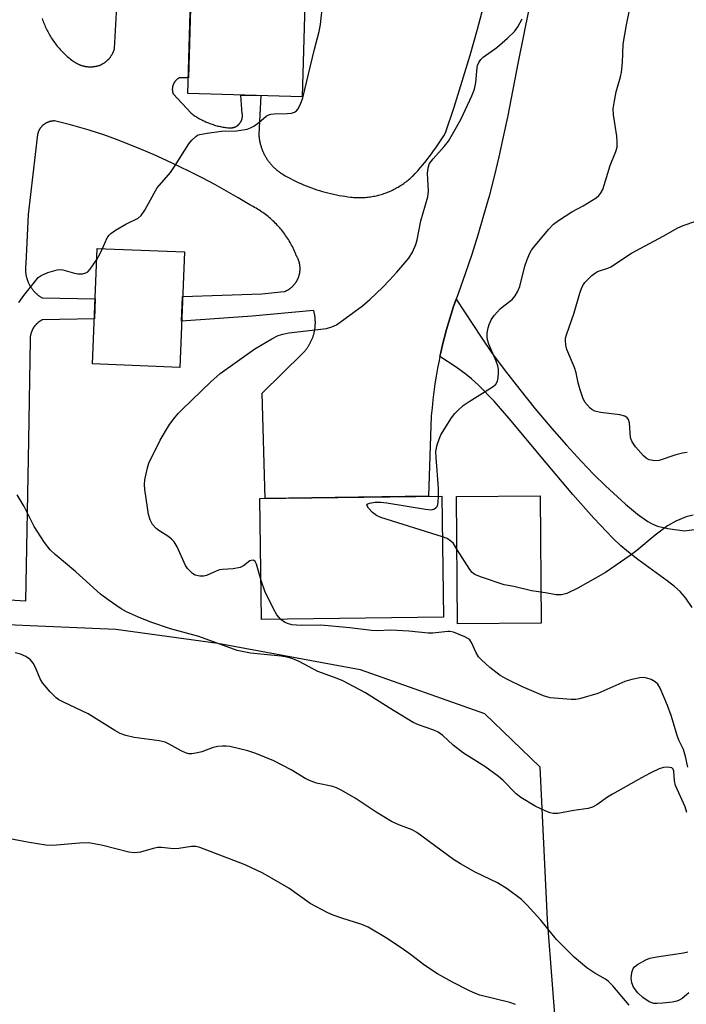
# Model space of a CAD drawing. Units: inches. Extents: x 1189770 to 1195770, y 553456 to 557456.
# Drawn here: x 1193113 to 1193274, y 555048 to 555286 of the extents above; entities that cross this region are included whole.
import ezdxf

# ---------------------------------------------------------------- set-up
doc = ezdxf.new("R2010")
doc.units = ezdxf.units.IN
doc.header["$MEASUREMENT"] = 0
for name, color, linetype in [('BLDG-Footprint', 5, 'Continuous'), ('NTRL-Pasture Land', 2, 'Continuous'), ('TRANS-Driveway', 251, 'Continuous'), ('TRANS-Road', 130, 'Continuous'), ('Undefined', 1, 'Continuous')]:
    doc.layers.add(name, color=color, linetype=linetype)

msp = doc.modelspace()

# ---------------------------------------------------------------- linework, layer by layer
at = {"layer": 'BLDG-Footprint'}
for points, elevation in [([(1193182.21, 555304.08), (1193181.16, 555267.55), (1193153.48, 555268.35), (1193154.53, 555304.88)], 409.89), ([(1193152.62, 555229.98), (1193151.52, 555202), (1193130.39, 555202.83), (1193131.49, 555230.81)], 410.71), ([(1193215.42, 555141.47), (1193171.34, 555140.88), (1193170.95, 555170.23), (1193215.03, 555170.81)], 412.85), ([(1193239.11, 555140.02), (1193218.83, 555139.87), (1193218.6, 555170.72), (1193238.87, 555170.87)], 413.96)]:
    msp.add_lwpolyline(points, close=True, dxfattribs=dict(at, elevation=elevation))
at = {"layer": 'NTRL-Pasture Land'}
msp.add_polyline3d([(1193089.71, 555140.59, 0), (1193115.28, 555139.46, 0), (1193136.01, 555138.57, 0), (1193160.75, 555135.15, 0), (1193195.23, 555128.82, 0), (1193225.35, 555118.16, 0), (1193238.76, 555105.21, 0), (1193240.57, 555068.1, 0), (1193242.94, 555036.8, 0), (1193247.71, 555009.24, 0), (1193256.03, 554978.37, 0), (1193261, 554958.22, 0), (1193263, 554936.62, 0), (1193265.53, 554910.99, 0)], dxfattribs=at)
at = {"layer": 'TRANS-Driveway'}
msp.add_lwpolyline([(1193275.67, 555143.8), (1193274.15, 555146.08), (1193272.77, 555147.68), (1193271.39, 555148.92), (1193269.62, 555150.3), (1193262.49, 555155.47), (1193260.26, 555157.18), (1193258.44, 555158.77), (1193256.5, 555160.6), (1193251.82, 555165.49), (1193246.78, 555171.19), (1193239.04, 555180.36), (1193231.81, 555189.08), (1193227.69, 555193.8), (1193223.9, 555197.71), (1193222.24, 555199.22), (1193220.91, 555200.29), (1193218.48, 555202.02), (1193214.57, 555204.62), (1193214.77, 555205.56), (1193215.2, 555207.45), (1193215.68, 555209.32), (1193216.18, 555211.19), (1193216.71, 555213.04), (1193217.28, 555214.89), (1193217.88, 555216.72), (1193218.51, 555218.55), (1193224.54, 555209.28), (1193227.07, 555205.58), (1193230.15, 555201.45), (1193233.9, 555196.64), (1193237.67, 555191.98), (1193241.71, 555187.17), (1193245.25, 555183.11), (1193248.75, 555179.26), (1193251.83, 555176.06), (1193254.7, 555173.29), (1193259.52, 555168.81), (1193262.4, 555166.4), (1193264.95, 555164.64), (1193266.16, 555163.99), (1193267.32, 555163.53), (1193269.81, 555162.98), (1193273.87, 555162.41), (1193297.21, 555165.6)], dxfattribs=at)
at = {"layer": 'TRANS-Road'}
for points in [[(1193118.17, 555286.57), (1193118.28, 555286.24), (1193118.4, 555285.91), (1193118.52, 555285.58), (1193118.64, 555285.26), (1193118.77, 555284.93), (1193118.91, 555284.61), (1193119.05, 555284.29), (1193119.2, 555283.98), (1193119.35, 555283.66), (1193119.51, 555283.35), (1193119.67, 555283.04), (1193119.84, 555282.74), (1193120.02, 555282.43), (1193120.2, 555282.13), (1193120.38, 555281.84), (1193120.57, 555281.54), (1193120.77, 555281.25), (1193120.96, 555280.96), (1193121.17, 555280.68), (1193121.38, 555280.4), (1193121.59, 555280.12), (1193121.81, 555279.85), (1193122.03, 555279.58), (1193122.26, 555279.31), (1193122.5, 555279.05), (1193122.73, 555278.8), (1193122.98, 555278.54), (1193123.22, 555278.29), (1193123.47, 555278.05), (1193123.72, 555277.81), (1193123.98, 555277.57), (1193124.24, 555277.34), (1193124.51, 555277.12), (1193124.78, 555276.89), (1193125.06, 555276.68), (1193125.33, 555276.46), (1193125.61, 555276.26), (1193125.84, 555276.1), (1193125.93, 555276.03), (1193126.04, 555275.96), (1193126.14, 555275.9), (1193126.24, 555275.83), (1193126.35, 555275.77), (1193126.45, 555275.71), (1193126.56, 555275.65), (1193126.67, 555275.59), (1193126.78, 555275.54), (1193126.88, 555275.49), (1193127, 555275.44), (1193127.11, 555275.39), (1193127.22, 555275.34), (1193127.33, 555275.29), (1193127.45, 555275.25), (1193127.56, 555275.21), (1193127.68, 555275.17), (1193127.79, 555275.14), (1193127.91, 555275.1), (1193128.03, 555275.07), (1193128.14, 555275.04), (1193128.26, 555275.01), (1193128.38, 555274.98), (1193128.5, 555274.96), (1193128.62, 555274.93), (1193128.74, 555274.91), (1193128.86, 555274.9), (1193128.98, 555274.88), (1193129.1, 555274.86), (1193129.22, 555274.85), (1193129.34, 555274.84), (1193129.47, 555274.83), (1193129.59, 555274.83), (1193129.71, 555274.83), (1193129.83, 555274.83), (1193129.95, 555274.83), (1193130.07, 555274.83), (1193130.2, 555274.83), (1193130.32, 555274.84), (1193130.44, 555274.85), (1193130.56, 555274.86), (1193130.68, 555274.87), (1193130.8, 555274.89), (1193130.92, 555274.91), (1193131.04, 555274.93), (1193131.16, 555274.95), (1193131.28, 555274.97), (1193131.4, 555275), (1193131.52, 555275.03), (1193131.64, 555275.06), (1193131.75, 555275.09), (1193131.87, 555275.12), (1193131.99, 555275.16), (1193132.03, 555275.17), (1193132.12, 555275.21), (1193132.22, 555275.25), (1193132.32, 555275.29), (1193132.42, 555275.34), (1193132.51, 555275.38), (1193132.61, 555275.43), (1193132.7, 555275.48), (1193132.79, 555275.53), (1193132.89, 555275.59), (1193132.98, 555275.64), (1193133.07, 555275.69), (1193133.16, 555275.75), (1193133.25, 555275.81), (1193133.33, 555275.87), (1193133.42, 555275.93), (1193133.5, 555276), (1193133.59, 555276.06), (1193133.67, 555276.13), (1193133.75, 555276.2), (1193133.84, 555276.27), (1193133.92, 555276.34), (1193133.99, 555276.41), (1193134.07, 555276.48), (1193134.14, 555276.56), (1193134.22, 555276.63), (1193134.29, 555276.71), (1193134.36, 555276.79), (1193134.43, 555276.87), (1193134.5, 555276.95), (1193134.57, 555277.03), (1193134.64, 555277.11), (1193134.7, 555277.2), (1193134.76, 555277.28), (1193134.82, 555277.37), (1193134.88, 555277.46), (1193134.94, 555277.55), (1193135, 555277.64), (1193135.06, 555277.73), (1193135.11, 555277.82), (1193135.16, 555277.91), (1193135.21, 555278), (1193135.26, 555278.1), (1193135.31, 555278.19), (1193135.35, 555278.29), (1193135.4, 555278.39), (1193135.44, 555278.48), (1193135.48, 555278.58), (1193135.52, 555278.68), (1193135.56, 555278.78), (1193135.59, 555278.88), (1193135.62, 555278.98), (1193135.66, 555279.08), (1193135.69, 555279.18), (1193135.71, 555279.28), (1193136.94, 555301.15)], [(1193154.4, 555300.3), (1193153.59, 555272.17), (1193151.44, 555272.17), (1193151.39, 555272.14), (1193151.34, 555272.12), (1193151.29, 555272.09), (1193151.25, 555272.07), (1193151.2, 555272.04), (1193151.15, 555272.01), (1193151.11, 555271.98), (1193151.06, 555271.95), (1193151.02, 555271.92), (1193150.97, 555271.89), (1193150.93, 555271.86), (1193150.89, 555271.82), (1193150.85, 555271.79), (1193150.8, 555271.75), (1193150.76, 555271.72), (1193150.72, 555271.68), (1193150.68, 555271.64), (1193150.64, 555271.61), (1193150.6, 555271.57), (1193150.57, 555271.53), (1193150.53, 555271.49), (1193150.49, 555271.45), (1193150.46, 555271.41), (1193150.42, 555271.37), (1193150.39, 555271.32), (1193150.35, 555271.28), (1193150.32, 555271.24), (1193150.29, 555271.19), (1193150.26, 555271.15), (1193150.23, 555271.1), (1193150.2, 555271.06), (1193150.17, 555271.01), (1193150.14, 555270.97), (1193150.11, 555270.92), (1193150.08, 555270.87), (1193150.06, 555270.82), (1193150.03, 555270.78), (1193150.01, 555270.72), (1193149.99, 555270.68), (1193149.96, 555270.63), (1193149.94, 555270.58), (1193149.92, 555270.53), (1193149.9, 555270.48), (1193149.88, 555270.42), (1193149.87, 555270.37), (1193149.85, 555270.32), (1193149.83, 555270.27), (1193149.82, 555270.22), (1193149.8, 555270.16), (1193149.79, 555270.11), (1193149.78, 555270.06), (1193149.77, 555270.01), (1193149.75, 555269.95), (1193149.74, 555269.9), (1193149.74, 555269.84), (1193149.73, 555269.79), (1193149.72, 555269.74), (1193149.72, 555269.68), (1193149.71, 555269.63), (1193149.71, 555269.57), (1193149.7, 555269.52), (1193149.7, 555269.46), (1193149.7, 555269.41), (1193149.7, 555269.35), (1193149.7, 555269.3), (1193149.7, 555269.25), (1193149.71, 555269.19), (1193149.71, 555269.14), (1193149.71, 555269.08), (1193149.72, 555269.03), (1193149.72, 555268.97), (1193149.73, 555268.92), (1193149.74, 555268.87), (1193149.75, 555268.81), (1193149.76, 555268.76), (1193149.77, 555268.71), (1193149.78, 555268.65), (1193149.8, 555268.6), (1193149.81, 555268.55), (1193149.82, 555268.49), (1193149.84, 555268.44), (1193149.86, 555268.39), (1193149.87, 555268.34), (1193149.89, 555268.29), (1193149.9, 555268.27), (1193154.28, 555263.57), (1193154.53, 555263.39), (1193154.77, 555263.21), (1193155.02, 555263.04), (1193155.27, 555262.88), (1193155.53, 555262.71), (1193155.78, 555262.56), (1193156.04, 555262.4), (1193156.3, 555262.25), (1193156.57, 555262.11), (1193156.83, 555261.97), (1193157.1, 555261.83), (1193157.37, 555261.7), (1193157.65, 555261.57), (1193157.92, 555261.45), (1193158.2, 555261.33), (1193158.48, 555261.22), (1193158.76, 555261.11), (1193159.04, 555261), (1193159.33, 555260.91), (1193159.62, 555260.81), (1193159.9, 555260.72), (1193160.19, 555260.64), (1193160.48, 555260.56), (1193160.77, 555260.48), (1193161.07, 555260.41), (1193161.36, 555260.35), (1193161.66, 555260.29), (1193161.95, 555260.23), (1193162.25, 555260.18), (1193162.54, 555260.14), (1193162.84, 555260.1), (1193163.14, 555260.06), (1193163.44, 555260.03), (1193163.51, 555260.03), (1193163.56, 555260.02), (1193163.61, 555260.02), (1193163.66, 555260.02), (1193163.71, 555260.02), (1193163.76, 555260.02), (1193163.82, 555260.02), (1193163.87, 555260.02), (1193163.92, 555260.02), (1193163.97, 555260.02), (1193164.02, 555260.03), (1193164.07, 555260.03), (1193164.12, 555260.04), (1193164.18, 555260.05), (1193164.23, 555260.06), (1193164.28, 555260.06), (1193164.33, 555260.08), (1193164.38, 555260.09), (1193164.43, 555260.1), (1193164.48, 555260.11), (1193164.53, 555260.12), (1193164.58, 555260.14), (1193164.63, 555260.15), (1193164.68, 555260.17), (1193164.73, 555260.18), (1193164.77, 555260.2), (1193164.82, 555260.22), (1193164.87, 555260.24), (1193164.92, 555260.26), (1193164.97, 555260.28), (1193165.01, 555260.3), (1193165.06, 555260.32), (1193165.1, 555260.35), (1193165.15, 555260.37), (1193165.19, 555260.4), (1193165.24, 555260.42), (1193165.29, 555260.45), (1193165.33, 555260.48), (1193165.37, 555260.5), (1193165.41, 555260.53), (1193165.46, 555260.56), (1193165.5, 555260.59), (1193165.54, 555260.62), (1193165.58, 555260.66), (1193165.62, 555260.69), (1193165.66, 555260.72), (1193165.7, 555260.75), (1193165.74, 555260.79), (1193165.78, 555260.82), (1193165.81, 555260.86), (1193165.85, 555260.89), (1193165.89, 555260.93), (1193165.92, 555260.97), (1193165.96, 555261.01), (1193165.99, 555261.05), (1193166.02, 555261.09), (1193166.05, 555261.13), (1193166.09, 555261.17), (1193166.12, 555261.21), (1193166.15, 555261.25), (1193166.18, 555261.29), (1193166.21, 555261.34), (1193166.24, 555261.38), (1193166.26, 555261.42), (1193166.29, 555261.47), (1193166.32, 555261.51), (1193166.34, 555261.56), (1193166.36, 555261.6), (1193166.39, 555261.65), (1193166.41, 555261.69), (1193166.43, 555261.74), (1193166.45, 555261.79), (1193166.47, 555261.83), (1193166.49, 555261.88), (1193166.51, 555261.93), (1193166.53, 555261.98), (1193166.55, 555262.03), (1193166.56, 555262.08), (1193166.58, 555262.13), (1193166.59, 555262.17), (1193166.61, 555262.23), (1193166.62, 555262.27), (1193166.63, 555262.32), (1193166.64, 555262.38), (1193166.65, 555262.43), (1193166.66, 555262.48), (1193166.67, 555262.53), (1193166.67, 555262.58), (1193166.68, 555262.63), (1193166.69, 555262.68), (1193166.69, 555262.73), (1193166.7, 555262.78), (1193166.7, 555262.84), (1193166.7, 555262.89), (1193166.7, 555262.94), (1193166.7, 555262.99), (1193166.7, 555263.04), (1193166.7, 555263.09), (1193166.7, 555263.15), (1193166.69, 555263.2), (1193166.69, 555263.25), (1193166.68, 555263.3), (1193166.68, 555263.35), (1193166.67, 555263.4), (1193166.66, 555263.46), (1193166.3, 555267.98), (1193171.13, 555267.84), (1193170.68, 555258.43), (1193170.69, 555258.21), (1193170.71, 555258), (1193170.73, 555257.79), (1193170.76, 555257.58), (1193170.79, 555257.38), (1193170.82, 555257.17), (1193170.85, 555256.96), (1193170.89, 555256.75), (1193170.94, 555256.55), (1193170.98, 555256.34), (1193171.03, 555256.14), (1193171.09, 555255.93), (1193171.14, 555255.73), (1193171.2, 555255.53), (1193171.27, 555255.33), (1193171.34, 555255.13), (1193171.41, 555254.93), (1193171.48, 555254.73), (1193171.56, 555254.53), (1193171.64, 555254.34), (1193171.73, 555254.15), (1193171.82, 555253.96), (1193171.91, 555253.77), (1193172, 555253.58), (1193172.1, 555253.39), (1193172.2, 555253.21), (1193172.31, 555253.02), (1193172.41, 555252.84), (1193172.52, 555252.66), (1193172.64, 555252.48), (1193172.76, 555252.31), (1193172.88, 555252.14), (1193173, 555251.96), (1193173.12, 555251.8), (1193173.25, 555251.63), (1193173.38, 555251.46), (1193173.52, 555251.3), (1193173.66, 555251.14), (1193173.8, 555250.98), (1193173.94, 555250.83), (1193174.08, 555250.68), (1193174.23, 555250.53), (1193174.39, 555250.38), (1193174.54, 555250.24), (1193174.69, 555250.09), (1193174.85, 555249.95), (1193175.01, 555249.82), (1193175.18, 555249.68), (1193175.34, 555249.55), (1193175.51, 555249.42), (1193175.68, 555249.3), (1193175.85, 555249.18), (1193175.88, 555249.16), (1193176.48, 555248.79), (1193177.08, 555248.44), (1193177.69, 555248.1), (1193178.31, 555247.76), (1193178.93, 555247.44), (1193179.55, 555247.13), (1193180.18, 555246.83), (1193180.82, 555246.54), (1193181.46, 555246.26), (1193182.11, 555245.99), (1193182.76, 555245.73), (1193183.41, 555245.49), (1193184.07, 555245.25), (1193184.73, 555245.03), (1193185.4, 555244.82), (1193186.07, 555244.62), (1193186.74, 555244.43), (1193187.41, 555244.25), (1193188.09, 555244.09), (1193188.77, 555243.93), (1193189.46, 555243.79), (1193190.14, 555243.66), (1193190.83, 555243.54), (1193191.52, 555243.44), (1193192.21, 555243.34), (1193192.9, 555243.26), (1193193.32, 555243.21), (1193193.64, 555243.19), (1193193.96, 555243.17), (1193194.28, 555243.15), (1193194.6, 555243.14), (1193194.93, 555243.13), (1193195.25, 555243.13), (1193195.57, 555243.14), (1193195.89, 555243.15), (1193196.22, 555243.17), (1193196.54, 555243.19), (1193196.86, 555243.22), (1193197.18, 555243.26), (1193197.5, 555243.29), (1193197.82, 555243.34), (1193198.14, 555243.39), (1193198.45, 555243.45), (1193198.77, 555243.51), (1193199.09, 555243.58), (1193199.4, 555243.65), (1193199.71, 555243.73), (1193200.02, 555243.81), (1193200.33, 555243.9), (1193200.64, 555244), (1193200.95, 555244.1), (1193201.25, 555244.2), (1193201.56, 555244.31), (1193201.86, 555244.43), (1193202.16, 555244.55), (1193202.46, 555244.67), (1193202.75, 555244.81), (1193203.04, 555244.94), (1193203.33, 555245.08), (1193203.62, 555245.23), (1193203.91, 555245.38), (1193204.19, 555245.54), (1193204.47, 555245.7), (1193204.74, 555245.87), (1193205.02, 555246.04), (1193205.29, 555246.21), (1193205.56, 555246.39), (1193205.82, 555246.58), (1193206.08, 555246.77), (1193206.34, 555246.96), (1193206.6, 555247.16), (1193206.85, 555247.36), (1193207.09, 555247.57), (1193207.34, 555247.78), (1193207.58, 555248), (1193207.81, 555248.22), (1193207.97, 555248.36), (1193208.57, 555249), (1193209.17, 555249.65), (1193209.75, 555250.31), (1193210.32, 555250.98), (1193210.89, 555251.66), (1193211.44, 555252.34), (1193211.98, 555253.04), (1193212.52, 555253.74), (1193213.04, 555254.45), (1193213.55, 555255.17), (1193214.05, 555255.9), (1193214.53, 555256.63), (1193215.01, 555257.37), (1193215.47, 555258.12), (1193215.88, 555258.81), (1193217.98, 555265.05), (1193219.98, 555271.33), (1193221.89, 555277.63), (1193223.69, 555283.97), (1193225.4, 555290.33)], [(1193237.4, 555295.27), (1193233.55, 555276.06), (1193230.91, 555262.64), (1193229.92, 555257.82), (1193228.85, 555253.03), (1193227.7, 555248.25), (1193226.47, 555243.49), (1193225.15, 555238.76), (1193223.75, 555234.05), (1193222.27, 555229.36), (1193220.71, 555224.7), (1193219.07, 555220.07), (1193218.51, 555218.55), (1193217.88, 555216.72), (1193217.28, 555214.89), (1193216.71, 555213.04), (1193216.18, 555211.19), (1193215.68, 555209.32), (1193215.2, 555207.45), (1193214.77, 555205.56), (1193214.57, 555204.62), (1193214.36, 555203.68), (1193213.99, 555201.78), (1193213.66, 555199.88), (1193213.35, 555197.97), (1193213.08, 555196.06), (1193212.84, 555194.14), (1193212.64, 555192.22), (1193212.47, 555190.29), (1193212.46, 555190.22), (1193211.77, 555170.77), (1193172.22, 555170.25), (1193171.49, 555195.74), (1193181.28, 555205.38), (1193181.41, 555205.51), (1193181.54, 555205.65), (1193181.66, 555205.78), (1193181.79, 555205.92), (1193181.9, 555206.06), (1193182.02, 555206.2), (1193182.14, 555206.35), (1193182.25, 555206.5), (1193182.36, 555206.65), (1193182.47, 555206.8), (1193182.57, 555206.95), (1193182.67, 555207.1), (1193182.77, 555207.26), (1193182.87, 555207.42), (1193182.96, 555207.58), (1193183.05, 555207.74), (1193183.14, 555207.9), (1193183.22, 555208.07), (1193183.31, 555208.23), (1193183.39, 555208.4), (1193183.46, 555208.56), (1193183.54, 555208.74), (1193183.61, 555208.91), (1193183.68, 555209.08), (1193183.74, 555209.25), (1193183.8, 555209.42), (1193183.86, 555209.6), (1193183.91, 555209.78), (1193183.97, 555209.95), (1193184.02, 555210.13), (1193184.06, 555210.31), (1193184.1, 555210.49), (1193184.14, 555210.67), (1193184.18, 555210.85), (1193184.21, 555211.03), (1193184.24, 555211.22), (1193184.27, 555211.4), (1193184.29, 555211.58), (1193184.32, 555211.77), (1193184.33, 555211.95), (1193184.35, 555212.13), (1193184.36, 555212.32), (1193184.36, 555212.5), (1193184.37, 555212.69), (1193184.37, 555212.87), (1193184.37, 555213.06), (1193184.36, 555213.24), (1193184.35, 555213.42), (1193184.34, 555213.61), (1193184.33, 555213.79), (1193184.31, 555213.98), (1193184.29, 555214.16), (1193184.26, 555214.34), (1193184.24, 555214.52), (1193184.21, 555214.71), (1193184.17, 555214.89), (1193184.14, 555215.07), (1193184.1, 555215.25), (1193184.05, 555215.43), (1193184.01, 555215.61), (1193183.95, 555215.78), (1193183.95, 555215.81), (1193169.09, 555214.43), (1193151.96, 555213.16), (1193152.19, 555219.13), (1193171.43, 555219.85), (1193176.81, 555220.34), (1193176.9, 555220.38), (1193177, 555220.42), (1193177.1, 555220.46), (1193177.19, 555220.5), (1193177.28, 555220.54), (1193177.38, 555220.59), (1193177.47, 555220.64), (1193177.56, 555220.69), (1193177.65, 555220.74), (1193177.74, 555220.79), (1193177.83, 555220.84), (1193177.92, 555220.9), (1193178.01, 555220.95), (1193178.09, 555221.01), (1193178.18, 555221.07), (1193178.26, 555221.13), (1193178.34, 555221.2), (1193178.43, 555221.26), (1193178.51, 555221.33), (1193178.59, 555221.39), (1193178.66, 555221.46), (1193178.74, 555221.53), (1193178.82, 555221.6), (1193178.89, 555221.68), (1193178.96, 555221.75), (1193179.04, 555221.82), (1193179.11, 555221.9), (1193179.18, 555221.98), (1193179.24, 555222.06), (1193179.31, 555222.14), (1193179.38, 555222.22), (1193179.44, 555222.3), (1193179.5, 555222.38), (1193179.56, 555222.47), (1193179.62, 555222.55), (1193179.68, 555222.64), (1193179.74, 555222.72), (1193179.79, 555222.81), (1193179.85, 555222.9), (1193179.9, 555222.99), (1193179.95, 555223.08), (1193180, 555223.17), (1193180.04, 555223.27), (1193180.09, 555223.36), (1193180.13, 555223.46), (1193180.18, 555223.55), (1193180.21, 555223.64), (1193180.25, 555223.74), (1193180.29, 555223.84), (1193180.33, 555223.94), (1193180.36, 555224.03), (1193180.39, 555224.13), (1193180.42, 555224.23), (1193180.45, 555224.33), (1193180.48, 555224.43), (1193180.5, 555224.53), (1193180.53, 555224.63), (1193180.55, 555224.74), (1193180.57, 555224.84), (1193180.59, 555224.94), (1193180.6, 555225.04), (1193180.62, 555225.14), (1193180.63, 555225.25), (1193180.64, 555225.35), (1193180.65, 555225.45), (1193180.65, 555225.56), (1193180.66, 555225.66), (1193180.67, 555225.76), (1193180.67, 555225.87), (1193180.67, 555225.97), (1193180.67, 555226.08), (1193180.66, 555226.18), (1193180.65, 555226.28), (1193180.65, 555226.39), (1193180.64, 555226.49), (1193180.63, 555226.59), (1193180.61, 555226.7), (1193180.6, 555226.8), (1193180.58, 555226.9), (1193180.57, 555227), (1193180.55, 555227.1), (1193180.52, 555227.21), (1193180.5, 555227.31), (1193180.48, 555227.41), (1193180.45, 555227.51), (1193180.42, 555227.61), (1193180.39, 555227.71), (1193180.36, 555227.81), (1193180.32, 555227.9), (1193180.29, 555228), (1193180.25, 555228.1), (1193180.21, 555228.19), (1193180.17, 555228.29), (1193180.13, 555228.38), (1193180.09, 555228.48), (1193180.04, 555228.57), (1193179.99, 555228.66), (1193179.94, 555228.75), (1193179.89, 555228.84), (1193179.84, 555228.93), (1193179.79, 555229.02), (1193179.75, 555229.09), (1193179.6, 555229.46), (1193179.45, 555229.82), (1193179.29, 555230.18), (1193179.13, 555230.54), (1193178.96, 555230.9), (1193178.79, 555231.25), (1193178.61, 555231.6), (1193178.42, 555231.94), (1193178.23, 555232.29), (1193178.03, 555232.63), (1193177.82, 555232.96), (1193177.61, 555233.29), (1193177.39, 555233.62), (1193177.17, 555233.95), (1193176.94, 555234.27), (1193176.71, 555234.59), (1193176.47, 555234.9), (1193176.23, 555235.21), (1193175.98, 555235.51), (1193175.72, 555235.81), (1193175.46, 555236.11), (1193175.2, 555236.4), (1193174.93, 555236.68), (1193174.66, 555236.97), (1193174.37, 555237.24), (1193174.09, 555237.51), (1193173.8, 555237.78), (1193173.51, 555238.04), (1193173.21, 555238.3), (1193172.91, 555238.55), (1193172.6, 555238.79), (1193172.29, 555239.03), (1193171.97, 555239.27), (1193171.66, 555239.5), (1193171.33, 555239.72), (1193171, 555239.94), (1193170.67, 555240.15), (1193170.34, 555240.36), (1193170, 555240.56), (1193169.66, 555240.76), (1193169.32, 555240.95), (1193168.97, 555241.13), (1193168.62, 555241.3), (1193168.48, 555241.37), (1193165.68, 555243.06), (1193162.84, 555244.7), (1193159.98, 555246.29), (1193157.09, 555247.83), (1193154.17, 555249.33), (1193151.23, 555250.77), (1193148.26, 555252.15), (1193145.27, 555253.49), (1193142.26, 555254.77), (1193139.22, 555256), (1193136.17, 555257.18), (1193133.09, 555258.31), (1193131.78, 555258.77), (1193129.54, 555259.46), (1193127.29, 555260.12), (1193125.03, 555260.73), (1193122.76, 555261.31), (1193121.15, 555261.7), (1193121.07, 555261.7), (1193121, 555261.7), (1193120.93, 555261.7), (1193120.86, 555261.69), (1193120.79, 555261.69), (1193120.72, 555261.68), (1193120.65, 555261.68), (1193120.57, 555261.67), (1193120.5, 555261.66), (1193120.43, 555261.65), (1193120.36, 555261.64), (1193120.29, 555261.62), (1193120.22, 555261.61), (1193120.15, 555261.59), (1193120.08, 555261.58), (1193120.01, 555261.56), (1193119.94, 555261.54), (1193119.87, 555261.52), (1193119.8, 555261.5), (1193119.74, 555261.48), (1193119.67, 555261.45), (1193119.6, 555261.43), (1193119.53, 555261.4), (1193119.47, 555261.37), (1193119.4, 555261.35), (1193119.34, 555261.32), (1193119.27, 555261.28), (1193119.21, 555261.25), (1193119.14, 555261.22), (1193119.08, 555261.19), (1193119.02, 555261.15), (1193118.96, 555261.12), (1193118.9, 555261.08), (1193118.84, 555261.04), (1193118.78, 555261), (1193118.72, 555260.96), (1193118.66, 555260.92), (1193118.6, 555260.87), (1193118.54, 555260.83), (1193118.49, 555260.79), (1193118.43, 555260.74), (1193118.38, 555260.69), (1193118.32, 555260.65), (1193118.27, 555260.6), (1193118.22, 555260.55), (1193118.17, 555260.5), (1193118.11, 555260.45), (1193118.07, 555260.39), (1193118.02, 555260.34), (1193117.97, 555260.29), (1193117.92, 555260.23), (1193117.88, 555260.18), (1193117.83, 555260.12), (1193117.79, 555260.06), (1193117.75, 555260.01), (1193117.71, 555259.95), (1193117.66, 555259.89), (1193117.62, 555259.83), (1193117.59, 555259.77), (1193117.55, 555259.71), (1193117.51, 555259.65), (1193117.47, 555259.59), (1193117.44, 555259.52), (1193117.41, 555259.46), (1193117.38, 555259.39), (1193117.34, 555259.33), (1193117.31, 555259.26), (1193117.29, 555259.2), (1193117.26, 555259.13), (1193117.23, 555259.07), (1193117.21, 555259), (1193117.18, 555258.93), (1193117.16, 555258.86), (1193117.14, 555258.79), (1193117.12, 555258.73), (1193117.1, 555258.65), (1193117.08, 555258.58), (1193117.06, 555258.52), (1193117.05, 555258.46), (1193114.75, 555239.02), (1193114.24, 555227.18), (1193114.22, 555227.04), (1193114.19, 555226.9), (1193114.18, 555226.76), (1193114.16, 555226.63), (1193114.15, 555226.49), (1193114.14, 555226.35), (1193114.13, 555226.21), (1193114.12, 555226.07), (1193114.12, 555225.93), (1193114.12, 555225.8), (1193114.12, 555225.66), (1193114.12, 555225.52), (1193114.13, 555225.38), (1193114.14, 555225.24), (1193114.15, 555225.1), (1193114.16, 555224.96), (1193114.18, 555224.83), (1193114.19, 555224.69), (1193114.22, 555224.55), (1193114.24, 555224.41), (1193114.26, 555224.28), (1193114.29, 555224.14), (1193114.32, 555224.01), (1193114.35, 555223.87), (1193114.39, 555223.74), (1193114.43, 555223.6), (1193114.46, 555223.47), (1193114.51, 555223.34), (1193114.55, 555223.21), (1193114.6, 555223.07), (1193114.65, 555222.94), (1193114.7, 555222.81), (1193114.75, 555222.69), (1193114.8, 555222.56), (1193114.86, 555222.43), (1193114.92, 555222.31), (1193114.98, 555222.18), (1193115.05, 555222.06), (1193115.11, 555221.94), (1193115.18, 555221.81), (1193115.25, 555221.7), (1193115.32, 555221.58), (1193115.4, 555221.46), (1193115.47, 555221.34), (1193115.55, 555221.23), (1193115.63, 555221.12), (1193115.72, 555221), (1193115.8, 555220.89), (1193115.89, 555220.78), (1193115.97, 555220.67), (1193116.06, 555220.57), (1193116.15, 555220.47), (1193116.25, 555220.36), (1193116.34, 555220.26), (1193116.44, 555220.16), (1193116.54, 555220.06), (1193116.64, 555219.97), (1193116.74, 555219.87), (1193116.85, 555219.78), (1193116.95, 555219.69), (1193117.06, 555219.6), (1193117.17, 555219.51), (1193117.28, 555219.43), (1193117.39, 555219.35), (1193117.5, 555219.26), (1193117.62, 555219.19), (1193117.73, 555219.11), (1193117.85, 555219.03), (1193117.96, 555218.96), (1193118.08, 555218.89), (1193118.16, 555218.85), (1193131.01, 555218.61), (1193130.82, 555213.74), (1193118.17, 555213.51), (1193118.09, 555213.46), (1193118.01, 555213.42), (1193117.93, 555213.37), (1193117.84, 555213.33), (1193117.76, 555213.28), (1193117.68, 555213.22), (1193117.61, 555213.17), (1193117.53, 555213.12), (1193117.45, 555213.06), (1193117.38, 555213.01), (1193117.3, 555212.95), (1193117.23, 555212.89), (1193117.15, 555212.83), (1193117.08, 555212.77), (1193117.01, 555212.7), (1193116.94, 555212.64), (1193116.87, 555212.57), (1193116.8, 555212.51), (1193116.74, 555212.44), (1193116.67, 555212.37), (1193116.61, 555212.3), (1193116.55, 555212.23), (1193116.49, 555212.16), (1193116.43, 555212.08), (1193116.37, 555212.01), (1193116.31, 555211.94), (1193116.25, 555211.86), (1193116.2, 555211.78), (1193116.15, 555211.7), (1193116.09, 555211.62), (1193116.04, 555211.54), (1193116, 555211.46), (1193115.95, 555211.38), (1193115.9, 555211.3), (1193115.85, 555211.22), (1193115.81, 555211.13), (1193115.77, 555211.05), (1193115.73, 555210.96), (1193115.69, 555210.88), (1193115.65, 555210.79), (1193115.62, 555210.7), (1193115.58, 555210.61), (1193115.55, 555210.52), (1193115.52, 555210.43), (1193115.49, 555210.34), (1193115.46, 555210.25), (1193115.43, 555210.16), (1193115.41, 555210.07), (1193115.38, 555209.98), (1193115.36, 555209.89), (1193115.34, 555209.8), (1193115.32, 555209.7), (1193115.31, 555209.61), (1193115.29, 555209.52), (1193115.28, 555209.42), (1193115.27, 555209.33), (1193115.26, 555209.23), (1193115.25, 555209.14), (1193115.24, 555209.05), (1193115.23, 555208.95), (1193115.23, 555208.86), (1193115.23, 555208.76), (1193115.23, 555208.66), (1193114.82, 555184.31), (1193114.11, 555145.36), (1193104.89, 555145.88)]]:
    msp.add_lwpolyline(points, dxfattribs=at)
at = {"layer": 'Undefined'}
for points, elevation in [([(1193214.22, 555170.8), (1193214.2, 555172.72), (1193213.64, 555180.12), (1193213.6, 555181.59), (1193213.69, 555182.39), (1193213.89, 555183.22), (1193214.35, 555184.59), (1193214.81, 555185.63), (1193217.38, 555189.73), (1193218.17, 555190.82), (1193218.86, 555191.58), (1193220.2, 555192.72), (1193221.62, 555193.76), (1193227.49, 555197.37), (1193228.12, 555197.93), (1193228.48, 555198.64), (1193228.64, 555199.47), (1193228.74, 555200.64), (1193228.74, 555201.52), (1193228.61, 555202.38), (1193228.21, 555203.49), (1193226.39, 555207.59), (1193226.15, 555208.42), (1193226.03, 555209.24), (1193226.03, 555210.31), (1193226.24, 555211.6), (1193226.49, 555212.41), (1193226.97, 555213.49), (1193227.8, 555214.66), (1193229.16, 555216.16), (1193230.02, 555216.92), (1193232.07, 555218.47), (1193232.79, 555219.3), (1193233.34, 555220.28), (1193233.89, 555221.59), (1193235.11, 555226.51), (1193235.67, 555228.1), (1193236.34, 555229.65), (1193236.76, 555230.38), (1193237.28, 555231.09), (1193240.88, 555235.38), (1193242.09, 555236.66), (1193243.28, 555237.55), (1193246.56, 555239.65), (1193249.27, 555241.14), (1193252.42, 555243.11), (1193253.07, 555243.67), (1193253.45, 555244.12), (1193254.01, 555245.13), (1193255.8, 555250.94), (1193257.19, 555254.31), (1193257.48, 555255.38), (1193257.54, 555256.56), (1193257.46, 555258.05), (1193256.62, 555263.22), (1193256.55, 555264.66), (1193256.76, 555266.12), (1193257.3, 555268.74), (1193258.33, 555272.36), (1193258.58, 555273.49), (1193258.8, 555275.87), (1193258.93, 555280.29), (1193259.75, 555284.97), (1193260.45, 555288.16)], 414), ([(1193171.21, 555150.34), (1193170.14, 555154.27), (1193169.8, 555154.93), (1193169.47, 555155.2), (1193169.27, 555155.25), (1193168.85, 555155.22), (1193168.52, 555155.08), (1193166.94, 555153.91), (1193166.18, 555153.51), (1193164.44, 555153.16), (1193161.9, 555153.02), (1193161.1, 555152.9), (1193160.31, 555152.64), (1193158.01, 555151.58), (1193157.32, 555151.39), (1193156.34, 555151.39), (1193155.28, 555151.66), (1193154.57, 555152.08), (1193153.94, 555152.66), (1193153.37, 555153.3), (1193152.91, 555154.02), (1193150.85, 555158.52), (1193150.13, 555159.75), (1193149.53, 555160.39), (1193148.85, 555160.95), (1193146.44, 555162.43), (1193145.79, 555162.93), (1193144.93, 555163.91), (1193144.32, 555165.04), (1193143.95, 555166.33), (1193143.65, 555168.01), (1193143.08, 555172.43), (1193143, 555173.61), (1193143.08, 555174.78), (1193143.35, 555176.23), (1193143.67, 555177.66), (1193144.05, 555178.77), (1193146.77, 555184.33), (1193149.03, 555188.14), (1193150.04, 555189.54), (1193151.13, 555190.85), (1193152.05, 555191.81), (1193159.05, 555198.51), (1193161.27, 555200.49), (1193169.73, 555206.48), (1193173.8, 555208.91), (1193175.36, 555209.72), (1193176.48, 555210.06), (1193177.92, 555210.33), (1193187.04, 555211.43), (1193188.35, 555211.78), (1193189.53, 555212.34), (1193195.78, 555216.94), (1193197.55, 555218.43), (1193200.74, 555221.44), (1193202.35, 555223.09), (1193204.12, 555225.03), (1193206.99, 555228.47), (1193207.91, 555229.95), (1193208.73, 555231.79), (1193209.02, 555232.92), (1193209.93, 555237.5), (1193211.6, 555243.32), (1193211.77, 555244.72), (1193211.52, 555248.96), (1193211.71, 555250.33), (1193212.04, 555251.36), (1193212.88, 555252.55), (1193215.59, 555255.51), (1193216.65, 555256.82), (1193218.61, 555260.16), (1193219.73, 555262.25), (1193222.31, 555267.81), (1193222.97, 555269.42), (1193223.29, 555271.05), (1193223.56, 555274.63), (1193223.67, 555275.15), (1193224.01, 555275.89), (1193224.49, 555276.57), (1193225.07, 555277.17), (1193228.35, 555279.47), (1193230.95, 555281.79), (1193232.62, 555283.4), (1193233.43, 555284.49), (1193234.49, 555286.44)], 412), ([(1193274.47, 555181.39), (1193273.37, 555181.24), (1193271.76, 555180.84), (1193267.72, 555179.44), (1193266.63, 555179.38), (1193265.3, 555179.62), (1193264.58, 555179.97), (1193263.93, 555180.54), (1193261.95, 555182.77), (1193261.11, 555183.96), (1193260.9, 555184.48), (1193260.78, 555185.04), (1193260.48, 555188.59), (1193260.23, 555189.36), (1193259.94, 555189.78), (1193259.36, 555190.16), (1193258.13, 555190.53), (1193253.49, 555191.09), (1193252.11, 555191.41), (1193251.41, 555191.77), (1193250.98, 555192.11), (1193249.7, 555193.6), (1193249.17, 555194.59), (1193248.53, 555196.53), (1193248.07, 555198.21), (1193247.58, 555200.64), (1193247.21, 555201.99), (1193245.32, 555206.34), (1193245.07, 555207.41), (1193244.96, 555208.49), (1193245, 555209.04), (1193245.22, 555209.89), (1193247.12, 555215.19), (1193248.47, 555219.95), (1193248.96, 555221.32), (1193249.35, 555222.09), (1193249.69, 555222.55), (1193251.35, 555224.22), (1193252.03, 555224.77), (1193252.77, 555225.21), (1193255.24, 555226.02), (1193256.01, 555226.36), (1193260.96, 555229.67), (1193268.68, 555233.82), (1193272.18, 555235.84), (1193273.52, 555236.38), (1193276.54, 555237.39)], 416), ([(1193131.39, 555228.17), (1193132.14, 555229.43), (1193132.77, 555230.76)], 410), ([(1193112.53, 555217.73), (1193113.73, 555219.4), (1193116.27, 555222.66), (1193117.22, 555223.76), (1193117.89, 555224.29), (1193119.51, 555224.97), (1193121.78, 555225.64), (1193122.35, 555225.7), (1193123.18, 555225.6), (1193125.98, 555224.81), (1193126.83, 555224.65), (1193127.96, 555224.69), (1193128.76, 555224.9), (1193129.21, 555225.18), (1193129.77, 555225.78), (1193131.39, 555228.17)], 410), ([(1193274.39, 555094.14), (1193273.96, 555095.52), (1193271.68, 555100.65), (1193271.42, 555101.78), (1193271.25, 555104.19), (1193271.05, 555104.65), (1193270.73, 555104.95), (1193269.81, 555105.16), (1193268.77, 555105.08), (1193267.66, 555104.7), (1193265.5, 555103.67), (1193263.41, 555102.56), (1193256.42, 555098.59), (1193255.2, 555097.83), (1193252.58, 555095.98), (1193251.57, 555095.43), (1193250.47, 555095.14), (1193247.05, 555094.66), (1193243.1, 555093.91), (1193241.97, 555093.87), (1193241.25, 555094.04), (1193240.21, 555094.45), (1193237.67, 555095.69), (1193234.16, 555097.77), (1193233.05, 555098.7), (1193229.83, 555101.95), (1193228.77, 555102.89), (1193225.42, 555105.26), (1193220.28, 555108.51), (1193217.76, 555110.48), (1193215.23, 555112.78), (1193214.15, 555113.59), (1193213.12, 555114.08), (1193209.34, 555115.37), (1193208.04, 555115.94), (1193202.28, 555119.49), (1193196.54, 555123.17), (1193190.99, 555126.06), (1193189.62, 555126.62), (1193184.97, 555128.29), (1193180.45, 555130.72), (1193178.94, 555131.38), (1193177.53, 555131.77), (1193176.1, 555132.05), (1193168.66, 555132.77), (1193167.03, 555133.05), (1193165.45, 555133.43), (1193156.14, 555136.82), (1193149.26, 555138.65), (1193144.51, 555140.27), (1193141.5, 555141.48), (1193138.58, 555142.8), (1193137.3, 555143.48), (1193134.18, 555145.64), (1193132.31, 555147.04), (1193126.3, 555152.44), (1193121.31, 555156.63), (1193120.09, 555157.8), (1193118.72, 555159.53), (1193116.21, 555163.45), (1193113.79, 555168.31), (1193112.13, 555171.09)], 410), ([(1193215.16, 555160.94), (1193200.22, 555165.6), (1193199.22, 555166.1), (1193198.25, 555166.81), (1193197.27, 555167.84), (1193196.82, 555168.6), (1193196.91, 555168.88), (1193197.49, 555169.13), (1193198.86, 555169.33), (1193200.21, 555169.34), (1193201.69, 555169.15), (1193211.09, 555167.6), (1193212.52, 555167.51), (1193213.21, 555167.72), (1193213.58, 555167.97), (1193213.87, 555168.31), (1193214.05, 555168.77), (1193214.15, 555169.3), (1193214.22, 555170.8)], 414), ([(1193275.9, 555166.17), (1193274.23, 555165.74), (1193271.76, 555164.7), (1193269.75, 555163.6), (1193266.74, 555161.35), (1193262.3, 555157.62), (1193260.64, 555156.41), (1193254.65, 555152.32), (1193247.95, 555148.46), (1193245.35, 555147.22), (1193244.03, 555146.87), (1193242.72, 555146.87), (1193240.52, 555147.32), (1193239.05, 555147.52)], 414), ([(1193218.69, 555157.98), (1193217.81, 555159.28), (1193217.23, 555159.9), (1193216.33, 555160.49), (1193215.16, 555160.94)], 414), ([(1193239.05, 555147.52), (1193236.77, 555147.87), (1193232.47, 555148.91), (1193230.12, 555149.28), (1193224.36, 555151.27), (1193223.05, 555151.83), (1193222.38, 555152.32), (1193221.84, 555152.99), (1193218.69, 555157.98)], 414), ([(1193176.03, 555140.94), (1193175, 555142.04), (1193174.27, 555143.29), (1193172.13, 555147.79), (1193171.21, 555150.34)], 412), ([(1193274.6, 555105.14), (1193274.06, 555107.72), (1193273.56, 555109.39), (1193272.51, 555111.5), (1193272.1, 555112.52), (1193270.63, 555117.61), (1193269.73, 555120.07), (1193267.96, 555124.28), (1193267.36, 555125.26), (1193266.74, 555125.8), (1193265.75, 555126.33), (1193264.69, 555126.71), (1193263.87, 555126.83), (1193263.03, 555126.75), (1193261.06, 555126.35), (1193259.4, 555125.9), (1193252.85, 555122.97), (1193248.37, 555121.66), (1193247.51, 555121.51), (1193246.34, 555121.5), (1193241.3, 555121.94), (1193240.44, 555122.13), (1193239.63, 555122.41), (1193234.59, 555124.59), (1193230.93, 555126.37), (1193229.18, 555127.35), (1193226.68, 555129.31), (1193224.7, 555131.05), (1193223.89, 555131.89), (1193223.34, 555132.79), (1193222.25, 555135.3), (1193221.79, 555135.97), (1193221.36, 555136.31), (1193220.6, 555136.72), (1193217.84, 555137.81), (1193216.99, 555138), (1193216.46, 555138.02), (1193212.85, 555137.62), (1193211.69, 555137.61), (1193207.05, 555138.07), (1193204.1, 555138.25), (1193202.63, 555138.28), (1193199.31, 555138.18), (1193197.94, 555138.25), (1193192.76, 555138.91), (1193185.69, 555139.5), (1193181.19, 555139.45), (1193179.77, 555139.51), (1193178.65, 555139.63), (1193177.62, 555139.9), (1193176.9, 555140.25), (1193176.03, 555140.94)], 412), ([(1193260.46, 555047.42), (1193256.48, 555052.1), (1193255.35, 555053.24), (1193254.66, 555053.74), (1193252.1, 555055.24), (1193250.2, 555056.51), (1193247.11, 555059.08), (1193242.8, 555063.35), (1193239.05, 555068.05), (1193235.73, 555071.7), (1193234.29, 555073.02), (1193230.84, 555075.67), (1193228.5, 555077.11), (1193223.07, 555079.66), (1193219.53, 555081.66), (1193217.83, 555082.77), (1193208.93, 555089.3), (1193207.81, 555089.9), (1193204.56, 555091.16), (1193202.79, 555091.99), (1193199.13, 555094.24), (1193194.03, 555097.61), (1193190.79, 555099.46), (1193189.52, 555100.11), (1193188.58, 555100.47), (1193184.65, 555101.27), (1193183.33, 555101.7), (1193182.08, 555102.32), (1193178.52, 555104.48), (1193174.33, 555106.65), (1193169.98, 555108.46), (1193168.01, 555109.08), (1193163.66, 555110.1), (1193162.78, 555110.22), (1193161.9, 555110.21), (1193160.72, 555110.1), (1193159.57, 555109.88), (1193156.85, 555108.86), (1193155.78, 555108.56), (1193154.46, 555108.34), (1193153.67, 555108.35), (1193152.87, 555108.57), (1193151.83, 555109.04), (1193148.94, 555110.73), (1193147.95, 555111.18), (1193146.54, 555111.47), (1193140.47, 555112.33), (1193138.45, 555112.83), (1193137.05, 555113.31), (1193135.78, 555114), (1193129.33, 555118.04), (1193123.19, 555120.93), (1193122.2, 555121.47), (1193121.52, 555121.96), (1193120.13, 555123.38), (1193118.28, 555125.54), (1193117.68, 555126.53), (1193116.55, 555129.3), (1193116.01, 555130.34), (1193115.33, 555131.13), (1193114.22, 555131.95), (1193112.95, 555132.51), (1193111.63, 555132.85)], 408), ([(1193274.88, 555050.41), (1193273.28, 555049.07), (1193272.54, 555048.63), (1193272.01, 555048.42), (1193270.87, 555048.17), (1193268.59, 555047.91), (1193267.17, 555047.83), (1193266.37, 555047.89), (1193265.25, 555048.26), (1193263.72, 555049.3), (1193262.51, 555050.45), (1193261.5, 555051.8), (1193261.06, 555052.88), (1193260.89, 555054), (1193261.07, 555055.35), (1193261.43, 555056.34), (1193261.75, 555056.76), (1193262.41, 555057.27), (1193264.44, 555058.4), (1193265.4, 555058.83), (1193267.1, 555059.2), (1193273.6, 555060.12), (1193274.62, 555060.41)], 410)]:
    msp.add_lwpolyline(points, dxfattribs=dict(at, elevation=elevation))
for points in [[(1193132.77, 555230.76, 410), (1193133.94, 555233.35, 410), (1193134.4, 555234.04, 410), (1193134.8, 555234.43, 410), (1193135.95, 555235.24, 410), (1193138.43, 555236.71, 410), (1193141.4, 555238.14, 410), (1193142.18, 555238.78, 410), (1193143.06, 555240.09, 410), (1193145.3, 555244.23, 410), (1193146.06, 555245.48, 410), (1193149.29, 555249.19, 410), (1193150.43, 555250.91, 410), (1193153.7, 555256.18, 410), (1193154.4, 555257.06, 410), (1193155.39, 555257.95, 410), (1193155.83, 555258.23, 410), (1193156.37, 555258.43, 410), (1193158.11, 555258.76, 410), (1193161.66, 555259.21, 410), (1193165.29, 555259.3, 410), (1193167.88, 555259.72, 410), (1193168.69, 555260.01, 410), (1193169.45, 555260.46, 410), (1193170.65, 555261.32, 410), (1193172.44, 555262.83, 410), (1193173.11, 555263.2, 410), (1193173.57, 555263.34, 410), (1193174.4, 555263.46, 410), (1193177.56, 555263.49, 410), (1193178.62, 555263.61, 410), (1193179.34, 555263.87, 410), (1193179.78, 555264.18, 410), (1193180.15, 555264.57, 410), (1193180.79, 555265.74, 410), (1193181.33, 555267.33, 410), (1193184.15, 555279.09, 410), (1193185.31, 555283.38, 410), (1193185.6, 555285.1, 410), (1193186.25, 555291.23, 410)], [(1193232.91, 555047.63, 406), (1193231.51, 555048.08, 406), (1193224.23, 555049.85, 406), (1193223.14, 555050.28, 406), (1193221.55, 555051.04, 406), (1193217.6, 555053.02, 406), (1193213.97, 555055.03, 406), (1193210.94, 555057.06, 406), (1193207.43, 555059.76, 406), (1193205.73, 555060.95, 406), (1193201.76, 555063.58, 406), (1193197.15, 555066.33, 406), (1193195.64, 555067, 406), (1193190.82, 555068.53, 406), (1193188.69, 555069.29, 406), (1193187.39, 555069.86, 406), (1193183.08, 555072.08, 406), (1193177.98, 555075.77, 406), (1193171.61, 555079.42, 406), (1193167.34, 555081.44, 406), (1193156.39, 555085.65, 406), (1193155.39, 555085.86, 406), (1193154.35, 555085.92, 406), (1193151.3, 555085.42, 406), (1193149.96, 555085.36, 406), (1193147.07, 555085.63, 406), (1193146.2, 555085.64, 406), (1193145.07, 555085.42, 406), (1193141.98, 555084.5, 406), (1193140.55, 555084.33, 406), (1193139.13, 555084.54, 406), (1193132.88, 555086.1, 406), (1193129.47, 555086.75, 406), (1193127.24, 555086.73, 406), (1193120.73, 555086.16, 406), (1193119.02, 555086.24, 406), (1193115.03, 555086.85, 406), (1193109.48, 555087.94, 406)]]:
    msp.add_polyline3d(points, dxfattribs=at)

doc.saveas('drawing.dxf')
